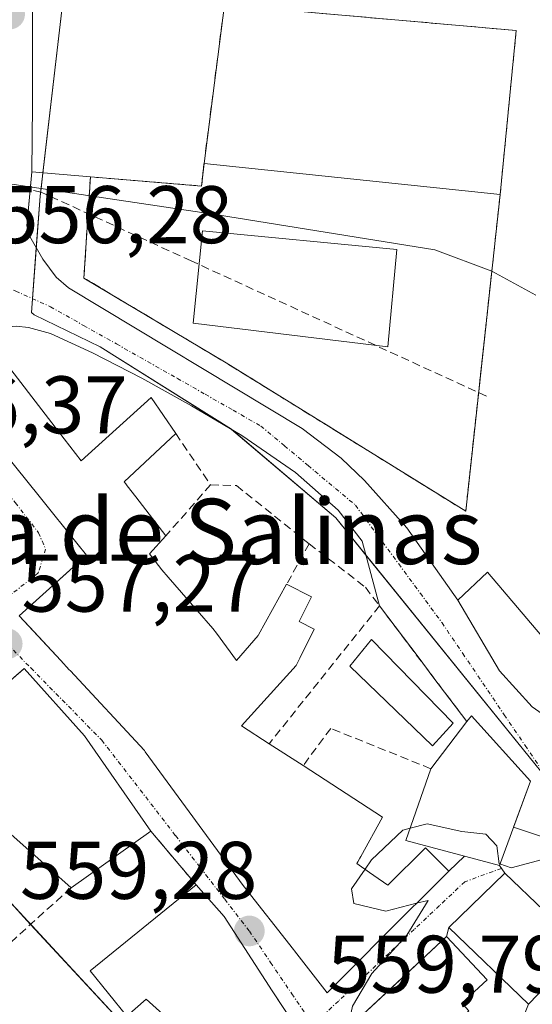
# Model space of a CAD drawing. Units: metres. Extents: x 621133 to 624587, y 4727180 to 4729554.
# Drawn here: x 623964 to 624027, y 4727844 to 4727965 of the extents above; entities that cross this region are included whole.
import ezdxf
from ezdxf.enums import TextEntityAlignment as Align

# ---------------------------------------------------------------- set-up
doc = ezdxf.new("R2010")
doc.units = ezdxf.units.M
doc.header["$MEASUREMENT"] = 0
for name, pattern in [('TRAZO_Y_PUNTO', [1, 0.5, -0.25, 0, -0.25]), ('TRAZOS', [0.75, 0.5, -0.25]), ('TRAZOSX2', [1.5, 1, -0.5])]:
    doc.linetypes.add(name, pattern=pattern)
for name, color, linetype, lineweight in [('Alambrada', 19, 'TRAZOS', 0), ('Carátula', 7, 'Continuous', 5), ('Conducción de agua lineal', 5, 'TRAZOSX2', 0), ('Corriente natural lineal', 142, 'Continuous', 13), ('Curva de nivel normal', 36, 'Continuous', 0), ('Edificación', 1, 'Continuous', 13), ('Edificación Cxs', 1, 'Continuous', 13), ('Elemento construido', 1, 'Continuous', 0), ('Instalación deportiva', 135, 'TRAZOSX2', 0), ('Instalación deportiva CxS', 135, 'Continuous', 0), ('Muro lineal', 1, 'TRAZOSX2', 13), ('Núcleo urbano', 19, 'Continuous', 0), ('Núcleo urbano CxS', 19, 'Continuous', 0), ('Piscina', 142, 'Continuous', 0), ('Piscina CxS', 142, 'Continuous', 0), ('Pista deportiva', 19, 'Continuous', 0), ('Pista deportiva Cxs', 19, 'Continuous', 0), ('Punto de cota en terreno', 7, 'Continuous', 0), ('Rótulo de punto de cota en terreno', 19, 'Continuous', 0), ('Texto cartográfico', 19, 'Continuous', 0), ('Vía urbana Cxs', 5, 'Continuous', 0), ('Vía urbana eje', 5, 'TRAZO_Y_PUNTO', 0)]:
    doc.layers.add(name, color=color, linetype=linetype, lineweight=lineweight)
doc.styles.add('Arial', font='txt', dxfattribs={"height": 0.2})

# ---------------------------------------------------------------- blocks, each defined once
blk = doc.blocks.new('5PATER')
at = {"layer": 'Carátula', "linetype": 'Continuous', "lineweight": 5}
h = blk.add_hatch(color=250, dxfattribs=at)
edge = h.paths.add_edge_path()
edge.add_ellipse((0, 0.01), major_axis=(-1.33, -1.34), ratio=0.999422, start_angle=0, end_angle=360)
blk = doc.blocks.new('*U222')
at = {"layer": 'Vía urbana Cxs', "color": 5, "linetype": 'Continuous', "lineweight": 0}
for points in [[(623963.78, 4727910.55, 557.1), (623966.96, 4727906.59, 557.2), (623971.42, 4727901.05, 557.37), (623972.62, 4727899.55, 557.44), (623965.62, 4727893.25, 557.23), (623964.37, 4727892.12, 557.21), (623965.61, 4727890.78, 557.29), (623969.46, 4727886.64, 557.54), (623970.51, 4727885.51, 557.61), (623970.61, 4727885.41, 557.62), (623979.73, 4727875.59, 558.35), (623979.84, 4727875.44, 558.36), (623991.87, 4727859.03, 559.06), (623998.03, 4727851.18, 559.43), (623998.15, 4727851.02, 559.44), (624002.18, 4727845.88, 559.7), (624006.17, 4727849.87, 559.78), (624008.74, 4727852.44, 559.88), (624017.1, 4727860.79, 560.15), (624019.05, 4727862.65, 560.17), (624023.32, 4727861.51, 560), (624023.99, 4727860.57, 560.08), (624017.12, 4727853.87, 560.63), (624016.82, 4727852.8, 560.71), (624010.47, 4727846.86, 560.59), (624004.76, 4727841.52, 560.01)], [(623998.06, 4727842.13, 559.67), (623995.44, 4727846.1, 559.5), (623989.53, 4727855.25, 559.15), (623986.07, 4727859.13, 559.02), (623980.53, 4727865.71, 558.8), (623972.39, 4727877.38, 558), (623964.96, 4727885.65, 557.46), (623964.88, 4727885.58, 557.46), (623950.6, 4727873.19, 558.34), (623947.12, 4727865.66, 558.61), (623943.44, 4727859.47, 558.55), (623935.64, 4727841.3, 558.65)]]:
    blk.add_polyline3d(points, dxfattribs=at)
blk = doc.blocks.new('*U225')
at = {"layer": 'Vía urbana Cxs', "color": 5, "linetype": 'Continuous', "lineweight": 0}
for points in [[(624026.39, 4727843.27, 560.94), (624026.91, 4727844.47, 560.95), (624033.56, 4727851.38, 560.85)], [(624031.99, 4727863.91, 559.41), (624025.05, 4727866.18, 559.37), (624027.14, 4727871.83, 559.05), (624019.88, 4727879.87, 558.3), (624019.33, 4727879.15, 558.22), (624015.17, 4727884.65, 557.75), (624013.46, 4727886.92, 557.62), (624008.6, 4727893.34, 558.17), (624006.46, 4727901.29, 557.57), (624003.53, 4727905.1, 557.39), (623998.29, 4727909.71, 557.19), (623991.7, 4727914.23, 557.12), (623985.51, 4727917.88, 557), (623979.4, 4727921.3, 557.02), (623973.36, 4727924.39, 556.9), (623968.2, 4727926.77, 556.7), (623965.5, 4727927.49, 556.54), (623964, 4727927.65, 556.46)], [(623965.99, 4727974.55, 556.55), (623965.98, 4727954.8, 556.03), (623965.91, 4727946.6, 556.04), (623965.75, 4727944.81, 556.05), (623965.3, 4727939.97, 556.11), (623965.66, 4727938.66, 556.14), (623967.25, 4727935.89, 556.27), (623968.89, 4727933.66, 556.43), (623970.42, 4727932.35, 556.56), (623999.11, 4727915.1, 557.17), (624003.89, 4727911.47, 557.28), (624006.77, 4727908.71, 557.36), (624011.94, 4727902.94, 557.57), (624018.23, 4727894.06, 557.95), (624023.32, 4727885.39, 558.38), (624027.34, 4727880.95, 558.64), (624032.95, 4727877.03, 558.89)]]:
    blk.add_polyline3d(points, dxfattribs=at)

msp = doc.modelspace()

# ---------------------------------------------------------------- linework, layer by layer
at = {"layer": 'Alambrada', "color": 19, "linetype": 'TRAZOS', "lineweight": 0}
msp.add_polyline3d([(624023.42, 4727943.81, 569.38), (624019.19, 4727904.96, 557.83), (623989.78, 4727923.15, 557.16), (623972.3, 4727933.57, 556.85), (623973.1, 4727945.97, 556.53), (623986.75, 4727944.85, 559.21), (623987.05, 4727947.63, 563.41)], dxfattribs=at)
at = {"layer": 'Conducción de agua lineal', "color": 5, "linetype": 'TRAZOSX2', "lineweight": 0}
for points in [[(623967.07, 4727944.1, 556.12), (623965.16, 4727944.5, 556.03), (623959.83, 4727945.62, 555.77)], [(624021.75, 4727919.07, 557.32), (623985.48, 4727935.67, 557.26), (623967.07, 4727944.1, 556.12)]]:
    msp.add_polyline3d(points, dxfattribs=at)
at = {"layer": 'Corriente natural lineal', "color": 142, "linetype": 'Continuous', "lineweight": 13}
msp.add_polyline3d([(624027.79, 4727931.46, 557.38), (624022.4, 4727934.42, 557.34), (624015.39, 4727937.03, 557.28), (623988.72, 4727941.32, 557.27), (623959.83, 4727945.62, 555.77), (623958.94, 4727945.79, 555.7)], dxfattribs=at)
at = {"layer": 'Curva de nivel normal', "color": 36, "linetype": 'Continuous', "lineweight": 0}
for points in [[(624006.83, 4727861.04, 560), (624007.62, 4727862.19, 560), (624011.48, 4727865.83, 560), (624012.36, 4727866.06, 560)], [(624012.36, 4727866.06, 560), (624014.45, 4727866.62, 560), (624018.71, 4727865.65, 560), (624021.68, 4727865.33, 560), (624023.03, 4727863.91, 560), (624023.28, 4727861.71, 560), (624023.38, 4727861.68, 560)], [(624023.38, 4727861.68, 560), (624024.79, 4727861.22, 560), (624029.25, 4727862.39, 560)], [(624013.16, 4727856.85, 560), (624009.36, 4727855.9, 560), (624005.43, 4727856.84, 560), (624005.17, 4727858.61, 560), (624006.83, 4727861.04, 560)], [(624001.85, 4727833.92, 560), (624004.93, 4727834.53, 560), (624005.78, 4727837.56, 560), (624005, 4727839.2, 560), (624004.61, 4727840.97, 560), (624005.3, 4727844.22, 560), (624007.66, 4727848.22, 560), (624011.94, 4727852.96, 560), (624014.56, 4727857.2, 560), (624013.16, 4727856.85, 560)]]:
    msp.add_polyline3d(points, dxfattribs=at)
at = {"layer": 'Edificación', "color": 1, "linetype": 'Continuous', "lineweight": 13}
for points in [[(623987.05, 4727947.63, 563.41), (623989.55, 4727967.09, 568.14), (624025.39, 4727963.94, 571.35)], [(624025.39, 4727963.94, 571.35), (624023.42, 4727943.81, 569.38)], [(624023.42, 4727943.81, 569.38), (623987.05, 4727947.63, 563.41)], [(623961.24, 4727924.99, 561.3), (623969.17, 4727914.76, 562.93)], [(623969.17, 4727914.76, 562.93), (623971.98, 4727911.13, 564.38), (623980.57, 4727918.91, 559.43), (623983.57, 4727914.49, 560.97)], [(623983.57, 4727914.49, 560.97), (623977.25, 4727908.55, 560.88), (623977.44, 4727908.3, 560.85), (623977.61, 4727908.08, 560.83), (623978.66, 4727906.72, 560.11), (623982.35, 4727901.93, 560.31)], [(623999.21, 4727873.74, 566.1), (624008.98, 4727867.41, 562.74), (624006.29, 4727862.59, 567.81), (624006.18, 4727862.39, 568.13), (624005.94, 4727861.96, 568.51), (624005.82, 4727861.75, 568.5), (624007.39, 4727860.65, 568.54), (624007.92, 4727860.28, 568.5), (624009.64, 4727859.07, 565.77), (624014.24, 4727863.66, 565.81), (624017.1, 4727860.79, 564.1), (624008.74, 4727852.44, 566.18), (624006.17, 4727849.87, 565.11), (624002.18, 4727845.88, 564.92), (623998.15, 4727851.02, 564.5), (623998.03, 4727851.18, 564.89), (623991.87, 4727859.03, 563.12), (623979.84, 4727875.44, 566.93), (623979.73, 4727875.59, 566.75), (623970.61, 4727885.41, 563.57), (623970.51, 4727885.51, 563.75), (623969.46, 4727886.64, 563.73), (623964.37, 4727892.12, 565.08), (623972.62, 4727899.55, 565.64), (623971.42, 4727901.05, 564.71), (623966.96, 4727906.59, 563.35), (623963.78, 4727910.55, 563.75)], [(623982.35, 4727901.93, 560.31), (623980.35, 4727899.73, 565.51), (623981.85, 4727897.77, 565.4), (623982.65, 4727896.85, 563.36), (623984.27, 4727894.99, 561.47), (623984.28, 4727894.97, 561.5), (623988.12, 4727890.56, 564.07), (623988.6, 4727890.01, 564.98), (623991.03, 4727886.64, 564.11), (623993.71, 4727889.73, 562.51), (623993.75, 4727889.8, 562.6), (623997.2, 4727896, 561.25)], [(623997.2, 4727896, 561.25), (624000.26, 4727894.47, 561.95), (623998.72, 4727891.41, 561.9), (624000.59, 4727890.47, 561.77), (623998.81, 4727886.92, 562.08), (623998.37, 4727886.04, 561.98), (623991.64, 4727878.63, 566.19), (623995.04, 4727876.43, 565.88)], [(623970.73, 4727858.77, 563.35), (623963.32, 4727865.34, 564.65), (623960.48, 4727861.04, 561.6), (623956.35, 4727863.72, 565.84), (623955.86, 4727862.01, 562.18), (623947.12, 4727865.66, 562.3), (623950.6, 4727873.19, 562.41), (623964.96, 4727885.65, 558.76), (623972.39, 4727877.38, 564.37), (623980.53, 4727865.71, 565.31)], [(624014.9, 4727873.37, 563.45), (624019.33, 4727879.15, 561.63)], [(624019.33, 4727879.15, 561.63), (624019.88, 4727879.87, 561.52), (624027.14, 4727871.83, 562.17)], [(623995.04, 4727876.43, 565.88), (623999.21, 4727873.74, 566.1)], [(624027.14, 4727871.83, 562.17), (624023.32, 4727861.51, 564.21), (624011.84, 4727864.57, 561.58), (624014.9, 4727873.37, 563.45)], [(623980.53, 4727865.71, 565.31), (623970.73, 4727858.77, 563.35)], [(624033.56, 4727851.38, 562.3), (624026.91, 4727844.47, 562.38), (624017.12, 4727853.87, 564.27), (624023.99, 4727860.57, 565.91), (624033.56, 4727851.38, 562.3)], [(623984.64, 4727830.6, 563.95), (623987.91, 4727834.26, 565.5), (623983.94, 4727837.27, 560.15), (623986.14, 4727839.51, 565.94), (623979.94, 4727845.08, 563.68), (623977.57, 4727842.99, 562.26), (623973.07, 4727848.56, 563.3), (623986.07, 4727859.13, 566.08)], [(623986.07, 4727859.13, 566.08), (623989.53, 4727855.25, 567.8), (623995.44, 4727846.1, 567.13)], [(624019.56, 4727843.68, 565.26), (624009.3, 4727834.08, 563.42), (624006.37, 4727837.2, 567.41), (624007.46, 4727838.23, 567.74), (624004.76, 4727841.52, 562.95), (624016.82, 4727852.8, 564.65), (624021.81, 4727847.46, 563.8), (624018.72, 4727844.58, 566.06), (624019.56, 4727843.68, 565.26)], [(623995.44, 4727846.1, 567.13), (624000.12, 4727839.01, 563.55), (623999.3, 4727836.77, 566.27), (624011.05, 4727823.61, 565.29), (624008.85, 4727821.63, 565.52), (624002.12, 4727815.5, 565.68)]]:
    msp.add_polyline3d(points, dxfattribs=at)
at = {"layer": 'Edificación Cxs', "color": 1, "linetype": 'Continuous', "lineweight": 13}
for points in [[(624025.39, 4727963.94, 571.35), (624023.42, 4727943.81, 569.38), (623987.05, 4727947.63, 563.41), (623989.55, 4727967.09, 568.14), (624025.39, 4727963.94, 571.35)], [(623980.53, 4727865.71, 565.31), (623970.73, 4727858.77, 563.35), (623963.32, 4727865.34, 564.65), (623960.48, 4727861.04, 561.6), (623956.35, 4727863.72, 565.84), (623955.86, 4727862.01, 562.18), (623947.12, 4727865.66, 562.3), (623950.6, 4727873.19, 562.41), (623964.96, 4727885.65, 558.76), (623972.39, 4727877.38, 564.37), (623980.53, 4727865.71, 565.31)], [(624027.14, 4727871.83, 562.17), (624023.32, 4727861.51, 564.21), (624011.84, 4727864.57, 561.58), (624014.9, 4727873.37, 563.45), (624019.33, 4727879.15, 561.63), (624019.88, 4727879.87, 561.52), (624027.14, 4727871.83, 562.17)], [(624033.56, 4727851.38, 562.3), (624026.91, 4727844.47, 562.38), (624017.12, 4727853.87, 564.27), (624023.99, 4727860.57, 565.91), (624033.56, 4727851.38, 562.3)], [(623995.44, 4727846.1, 567.13), (624000.12, 4727839.01, 563.55), (623999.3, 4727836.77, 566.27), (624011.05, 4727823.61, 565.29), (624008.85, 4727821.63, 565.52), (624002.12, 4727815.5, 565.68), (623994.01, 4727822.9, 567.09), (623992, 4727820.15, 566), (623987.35, 4727823.85, 565.94), (623985.32, 4727821.6, 563.52), (623980.34, 4727825.81, 562.89), (623984.64, 4727830.6, 563.95), (623987.91, 4727834.26, 565.5), (623983.94, 4727837.27, 560.15), (623986.14, 4727839.51, 565.94), (623979.94, 4727845.08, 563.68), (623977.57, 4727842.99, 562.26), (623973.07, 4727848.56, 563.3), (623986.07, 4727859.13, 566.08), (623989.53, 4727855.25, 567.8), (623995.44, 4727846.1, 567.13)], [(624019.56, 4727843.68, 565.26), (624009.3, 4727834.08, 563.42), (624006.37, 4727837.2, 567.41), (624007.46, 4727838.23, 567.74), (624004.76, 4727841.52, 562.95), (624016.82, 4727852.8, 564.65), (624021.81, 4727847.46, 563.8), (624018.72, 4727844.58, 566.06), (624019.56, 4727843.68, 565.26)]]:
    msp.add_polyline3d(points, close=True, dxfattribs=at)
msp.add_polyline3d([(623961.24, 4727924.99, 561.3), (623969.17, 4727914.76, 562.93), (623969.17, 4727914.76, 562.93), (623971.98, 4727911.13, 564.38), (623980.57, 4727918.91, 559.43), (623983.57, 4727914.49, 560.97), (623977.25, 4727908.55, 560.88), (623977.44, 4727908.3, 560.85), (623977.61, 4727908.08, 560.83), (623978.66, 4727906.72, 560.11), (623982.35, 4727901.93, 560.31), (623980.35, 4727899.73, 565.51), (623981.85, 4727897.77, 565.4), (623982.65, 4727896.85, 563.36), (623984.27, 4727894.99, 561.47), (623984.28, 4727894.97, 561.5), (623988.12, 4727890.56, 564.07), (623988.6, 4727890.01, 564.98), (623991.03, 4727886.64, 564.11), (623993.71, 4727889.73, 562.51), (623993.75, 4727889.8, 562.6), (623997.2, 4727896, 561.25), (624000.26, 4727894.47, 561.95), (623998.72, 4727891.41, 561.9), (624000.59, 4727890.47, 561.77), (623998.81, 4727886.92, 562.08), (623998.37, 4727886.04, 561.98), (623991.64, 4727878.63, 566.19), (623995.04, 4727876.43, 565.88), (623999.21, 4727873.74, 566.1), (624008.98, 4727867.41, 562.74), (624006.29, 4727862.59, 567.81), (624006.18, 4727862.39, 568.13), (624005.94, 4727861.96, 568.51), (624005.82, 4727861.75, 568.5), (624007.39, 4727860.65, 568.54), (624007.92, 4727860.28, 568.5), (624009.64, 4727859.07, 565.77), (624014.24, 4727863.66, 565.81), (624017.1, 4727860.79, 564.1), (624008.74, 4727852.44, 566.18), (624006.17, 4727849.87, 565.11), (624002.18, 4727845.88, 564.92), (623998.15, 4727851.02, 564.5), (623998.03, 4727851.18, 564.89), (623991.87, 4727859.03, 563.12), (623979.84, 4727875.44, 566.93), (623979.73, 4727875.59, 566.75), (623970.61, 4727885.41, 563.57), (623970.51, 4727885.51, 563.75), (623969.46, 4727886.64, 563.73), (623964.37, 4727892.12, 565.08), (623972.62, 4727899.55, 565.64), (623971.42, 4727901.05, 564.71), (623966.96, 4727906.59, 563.35), (623963.78, 4727910.55, 563.75)], dxfattribs=at)
at = {"layer": 'Elemento construido', "color": 1, "linetype": 'Continuous', "lineweight": 0}
msp.add_polyline3d([(623973.1, 4727945.97, 556.53), (623965.91, 4727946.6, 556.05), (623965.3, 4727939.97, 556.19), (623965.66, 4727938.66, 556.21), (623967.25, 4727935.89, 556.3), (623968.89, 4727933.66, 556.48), (623970.42, 4727932.35, 556.6), (623999.11, 4727915.1, 557.19), (624003.89, 4727911.47, 557.35), (624006.77, 4727908.71, 557.43), (624011.94, 4727902.94, 557.65), (624018.23, 4727894.06, 558), (624021.86, 4727897.5, 558.11), (624045.58, 4727869.57, 559.36)], dxfattribs=at)
at = {"layer": 'Instalación deportiva', "color": 135, "linetype": 'TRAZOSX2', "lineweight": 0}
for points in [[(623987.05, 4727947.63, 557.25), (623989.55, 4727967.09, 557.07), (624025.39, 4727963.94, 557.49)], [(623987.05, 4727947.63, 557.25), (623989.55, 4727967.09, 557.07), (624025.39, 4727963.94, 557.49)], [(624025.39, 4727963.94, 557.49), (624023.42, 4727943.81, 557.32)], [(624025.39, 4727963.94, 557.49), (624023.42, 4727943.81, 557.32)], [(623973.1, 4727945.97, 556.56), (623986.75, 4727944.85, 557.25), (623987.05, 4727947.63, 557.25)], [(623972.95, 4727943.67, 556.7), (623973.1, 4727945.97, 556.56)], [(624022.4, 4727934.42, 557.34), (624019.19, 4727904.96, 557.71), (623989.78, 4727923.15, 557.11), (623972.3, 4727933.57, 556.7), (623972.95, 4727943.67, 556.7)], [(624023.42, 4727943.81, 557.32), (624022.4, 4727934.42, 557.34)]]:
    msp.add_polyline3d(points, dxfattribs=at)
at = {"layer": 'Instalación deportiva CxS', "color": 135, "linetype": 'Continuous', "lineweight": 0}
msp.add_polyline3d([(624025.39, 4727963.94, 557.49), (624023.42, 4727943.81, 557.32), (624019.19, 4727904.96, 557.71), (623989.78, 4727923.15, 557.11), (623972.3, 4727933.57, 556.7), (623973.1, 4727945.97, 556.56), (623986.75, 4727944.85, 557.25), (623987.05, 4727947.63, 557.25), (623989.55, 4727967.09, 557.07), (624025.39, 4727963.94, 557.49)], close=True, dxfattribs=at)
at = {"layer": 'Muro lineal', "color": 1, "linetype": 'TRAZOSX2', "lineweight": 13}
for points in [[(623983.57, 4727914.49, 560.97), (623987.86, 4727908.2, 560.18)], [(623987.86, 4727908.2, 560.18), (623982.35, 4727901.93, 560.31)], [(623987.86, 4727908.2, 560.18), (623991.03, 4727908.1, 560.91), (623999.96, 4727900.97, 560.59)], [(623999.96, 4727900.97, 560.59), (623997.2, 4727896, 561.25)], [(623999.96, 4727900.97, 560.59), (624006.87, 4727895.63, 560.51), (624008.6, 4727893.34, 560.37)], [(624008.6, 4727893.34, 560.37), (623995.04, 4727876.43, 565.88)], [(624008.6, 4727893.34, 560.37), (624019.33, 4727879.15, 561.63)], [(624014.9, 4727873.37, 563.45), (624002.62, 4727878.31, 561.69), (623999.21, 4727873.74, 566.1)], [(623980.53, 4727865.71, 565.31), (623986.07, 4727859.13, 566.08)], [(623970.73, 4727858.77, 563.35), (623963.19, 4727851.94, 564.28), (623949.57, 4727831.49, 563.38)]]:
    msp.add_polyline3d(points, dxfattribs=at)
at = {"layer": 'Núcleo urbano', "color": 19, "linetype": 'Continuous', "lineweight": 0}
for points in [[(623969.55, 4727967.08, 556.29), (623969.57, 4727966.45, 556.27), (623967.26, 4727946.48, 556.11), (623967.04, 4727944.55, 556.11), (623966.93, 4727943.63, 556.11), (623966.45, 4727937.29, 556.18), (623965.98, 4727931.05, 556.38), (623965.85, 4727929.33, 556.45), (623966.2, 4727929.07, 556.47), (623974.29, 4727925.14, 556.88), (623990.4, 4727915.01, 557.11), (623990.44, 4727914.97, 557.11), (624003.23, 4727904.13, 557.41), (624006.92, 4727899.58, 557.65), (624027.67, 4727873.97, 558.96), (624031.1, 4727869.72, 559.11), (624035.43, 4727864.46, 559.31), (624038.29, 4727858.36, 560.07)], [(623969.55, 4727967.08, 556.29), (623969.57, 4727966.45, 556.27), (623967.26, 4727946.48, 556.11), (623967.04, 4727944.55, 556.11), (623966.93, 4727943.63, 556.11), (623966.45, 4727937.29, 556.18), (623965.98, 4727931.05, 556.38), (623965.85, 4727929.33, 556.45), (623966.2, 4727929.07, 556.47), (623974.29, 4727925.14, 556.88), (623990.4, 4727915.01, 557.11), (623990.44, 4727914.97, 557.11), (624003.23, 4727904.13, 557.41), (624006.92, 4727899.58, 557.65), (624027.67, 4727873.97, 558.96), (624031.1, 4727869.72, 559.11), (624035.43, 4727864.46, 559.31), (624038.29, 4727858.36, 560.07)], [(623978.51, 4727840.53, 559.21), (623965.76, 4727854.27, 559.54), (623962.9, 4727857.35, 559.32), (623948.48, 4727862.15, 559.21), (623944.53, 4727861.3, 558.57), (623940.63, 4727860.45, 558.26), (623940.18, 4727860.36, 558.25), (623939.99, 4727860.32, 558.24)], [(623978.51, 4727840.53, 559.21), (623965.76, 4727854.27, 559.54), (623962.9, 4727857.35, 559.32), (623948.48, 4727862.15, 559.21), (623944.53, 4727861.3, 558.57), (623940.63, 4727860.45, 558.26), (623940.18, 4727860.36, 558.25), (623939.99, 4727860.32, 558.24)]]:
    msp.add_polyline3d(points, dxfattribs=at)
at = {"layer": 'Núcleo urbano CxS', "color": 19, "linetype": 'Continuous', "lineweight": 0}
for points in [[(624027.67, 4727873.97, 558.96), (624003.23, 4727904.13, 557.41), (623990.41, 4727915.01, 557.11), (623974.29, 4727925.14, 556.88), (623966.2, 4727929.07, 556.47), (623965.85, 4727929.33, 556.45), (623966.93, 4727943.63, 556.11), (623969.58, 4727966.45, 556.27), (623969.55, 4727967.08, 556.29), (623966.93, 4728022.25, 559.3), (623974.75, 4728017.13, 559.71), (623979.41, 4728014.24, 559.66), (623993.82, 4728015.72, 559.45), (624000.5, 4728014.98, 559.87), (624000.64, 4728014.97, 559.89), (624001.93, 4728011.95, 559.92), (624005.22, 4728004.31, 559.71), (624007.49, 4727999.01, 559.41), (624014.41, 4727988.9, 558.86), (624023.55, 4727981, 559.03), (624029.76, 4727969.67, 558.86)], [(623885.32, 4727967.23, 553.59), (623936.17, 4727962.48, 556.17), (623937.29, 4727962.03, 556.07), (623937.32, 4727962.14, 556.08), (623943.12, 4727963.47, 555.85), (623947.26, 4727964.42, 556.03), (623962.8, 4727966.27, 556.19), (623969.55, 4727967.08, 556.29), (623969.55, 4727967.08, 556.29), (623969.58, 4727966.45, 556.27), (623966.93, 4727943.63, 556.11), (623965.85, 4727929.33, 556.45), (623966.2, 4727929.07, 556.47), (623974.29, 4727925.14, 556.88), (623990.41, 4727915.01, 557.11), (624003.23, 4727904.13, 557.41), (624027.67, 4727873.97, 558.96)], [(623978.51, 4727840.53, 559.21), (623962.9, 4727857.35, 559.32), (623948.48, 4727862.15, 559.21), (623939.99, 4727860.32, 558.24), (623934.35, 4727868.61, 557.72), (623926.15, 4727874.77, 557.18), (623933.72, 4727889.98, 556.71), (623941.11, 4727903.28, 556.42), (623944.3, 4727907.87, 556.34), (623946.34, 4727910.81, 556.34), (623944.66, 4727913.17, 556.29), (623936.05, 4727922.36, 555.75), (623925.34, 4727932.55, 554.88), (623915.72, 4727941.7, 554.58), (623906.47, 4727949.73, 553.49), (623897.58, 4727957.21, 553.86), (623889.02, 4727964.21, 553.75)], [(623932.17, 4727839.28, 558.54), (623934.88, 4727851.54, 558.36), (623936.84, 4727855.04, 558.29), (623939.99, 4727860.32, 558.24), (623948.48, 4727862.15, 559.21), (623962.9, 4727857.35, 559.32), (623978.51, 4727840.53, 559.21)]]:
    msp.add_polyline3d(points, dxfattribs=at)
at = {"layer": 'Piscina', "color": 142, "linetype": 'Continuous', "lineweight": 0}
msp.add_polyline3d([(624017.64, 4727878.94, 557.98), (624015.11, 4727876.18, 558.44), (624004.94, 4727885.95, 558.29), (624007.62, 4727889.22, 558), (624017.64, 4727878.94, 557.98)], dxfattribs=at)
at = {"layer": 'Piscina CxS', "color": 142, "linetype": 'Continuous', "lineweight": 0}
msp.add_polyline3d([(624017.64, 4727878.94, 557.98), (624015.11, 4727876.18, 558.44), (624004.94, 4727885.95, 558.29), (624007.62, 4727889.22, 558), (624017.64, 4727878.94, 557.98)], close=True, dxfattribs=at)
at = {"layer": 'Pista deportiva', "color": 19, "linetype": 'Continuous', "lineweight": 0}
for points in [[(623987.05, 4727947.63, 563.41), (623989.55, 4727967.09, 568.14), (624025.39, 4727963.94, 571.35)], [(624025.39, 4727963.94, 571.35), (624023.42, 4727943.81, 569.38)], [(624023.42, 4727943.81, 569.38), (623987.05, 4727947.63, 563.41)], [(624010.75, 4727937.08, 557.24), (624009.62, 4727925.13, 557.27), (623985.71, 4727928.04, 557.25), (623986.85, 4727939.35, 557.25), (624010.75, 4727937.08, 557.24)]]:
    msp.add_polyline3d(points, dxfattribs=at)
at = {"layer": 'Pista deportiva Cxs', "color": 19, "linetype": 'Continuous', "lineweight": 0}
for points in [[(624025.39, 4727963.94, 571.35), (624023.42, 4727943.81, 569.38), (623987.05, 4727947.63, 563.41), (623989.55, 4727967.09, 568.14), (624025.39, 4727963.94, 571.35)], [(624010.75, 4727937.08, 557.24), (624009.62, 4727925.13, 557.27), (623985.71, 4727928.04, 557.25), (623986.85, 4727939.35, 557.25), (624010.75, 4727937.08, 557.24)]]:
    msp.add_polyline3d(points, close=True, dxfattribs=at)
at = {"layer": 'Vía urbana Cxs', "color": 5, "linetype": 'Continuous', "lineweight": 0}
for points in [[(623965.99, 4727974.55, 556.55), (623965.98, 4727954.8, 556.03), (623965.91, 4727946.6, 556.04)], [(623965.91, 4727946.6, 556.04), (623965.75, 4727944.81, 556.05), (623965.3, 4727939.97, 556.11), (623965.66, 4727938.66, 556.14), (623967.25, 4727935.89, 556.27), (623968.89, 4727933.66, 556.43), (623970.42, 4727932.35, 556.56), (623999.11, 4727915.1, 557.17), (624003.89, 4727911.47, 557.28), (624006.77, 4727908.71, 557.36), (624011.94, 4727902.94, 557.57), (624018.23, 4727894.06, 557.95)], [(624008.6, 4727893.34, 558.17), (624006.46, 4727901.29, 557.57), (624003.53, 4727905.1, 557.39), (623998.29, 4727909.71, 557.19), (623991.7, 4727914.23, 557.12), (623985.51, 4727917.88, 557), (623979.4, 4727921.3, 557.02), (623973.36, 4727924.39, 556.9), (623968.2, 4727926.77, 556.7), (623965.5, 4727927.49, 556.54), (623964, 4727927.65, 556.46), (623962.05, 4727927.5, 556.38), (623961.44, 4727925.62, 556.45)], [(623961.24, 4727924.99, 556.48), (623958.65, 4727922.25, 556.54), (623956.35, 4727919.81, 556.55), (623963.78, 4727910.55, 557.1), (623966.96, 4727906.59, 557.2), (623971.42, 4727901.05, 557.37), (623972.62, 4727899.55, 557.44), (623965.62, 4727893.25, 557.23), (623964.37, 4727892.12, 557.21), (623965.61, 4727890.78, 557.29), (623969.46, 4727886.64, 557.54), (623970.51, 4727885.51, 557.61), (623970.61, 4727885.41, 557.62), (623979.73, 4727875.59, 558.35), (623979.84, 4727875.44, 558.36), (623991.87, 4727859.03, 559.06), (623998.03, 4727851.18, 559.43), (623998.15, 4727851.02, 559.44), (624002.18, 4727845.88, 559.7), (624006.17, 4727849.87, 559.78), (624008.74, 4727852.44, 559.88), (624017.1, 4727860.79, 560.15)], [(624019.33, 4727879.15, 558.22), (624015.17, 4727884.65, 557.75), (624013.46, 4727886.92, 557.62), (624008.6, 4727893.34, 558.17)], [(624018.23, 4727894.06, 557.95), (624023.32, 4727885.39, 558.38), (624027.34, 4727880.95, 558.64), (624032.95, 4727877.03, 558.89), (624035.59, 4727872.27, 559.03), (624038.34, 4727868.78, 559.13), (624041.26, 4727867.42, 559.18)], [(623980.53, 4727865.71, 558.8), (623972.39, 4727877.38, 558), (623964.96, 4727885.65, 557.46), (623964.88, 4727885.58, 557.46), (623950.6, 4727873.19, 558.34), (623947.12, 4727865.66, 558.61)], [(624027.14, 4727871.83, 559.05), (624019.88, 4727879.87, 558.3), (624019.33, 4727879.15, 558.22)], [(624025.05, 4727866.18, 559.37), (624027.14, 4727871.83, 559.05)], [(623986.07, 4727859.13, 559.02), (623980.53, 4727865.71, 558.8)], [(624033.56, 4727851.38, 560.85), (624036.65, 4727851.63, 560.7), (624037.92, 4727853.12, 560.54), (624038.45, 4727855.34, 560.3), (624037.29, 4727858.94, 560.13), (624035.06, 4727861.69, 559.79), (624031.99, 4727863.91, 559.41), (624025.05, 4727866.18, 559.37)], [(624017.1, 4727860.79, 560.15), (624019.05, 4727862.65, 560.17)], [(624019.05, 4727862.65, 560.17), (624023.32, 4727861.51, 560)], [(624023.32, 4727861.51, 560), (624023.99, 4727860.57, 560.08)], [(624023.99, 4727860.57, 560.08), (624017.12, 4727853.87, 560.63)], [(623995.44, 4727846.1, 559.5), (623989.53, 4727855.25, 559.15), (623986.07, 4727859.13, 559.02)], [(624017.12, 4727853.87, 560.63), (624016.82, 4727852.8, 560.71)], [(624016.82, 4727852.8, 560.71), (624010.47, 4727846.86, 560.59), (624004.76, 4727841.52, 560.01), (624007.46, 4727838.23, 560.24), (624006.37, 4727837.2, 560.06), (624009.3, 4727834.08, 560.21)], [(624026.91, 4727844.47, 560.95), (624033.56, 4727851.38, 560.85)], [(624011.05, 4727823.61, 560.35), (624001.74, 4727834.04, 559.94), (623999.3, 4727836.77, 559.85), (624000.12, 4727839.01, 559.79), (623998.06, 4727842.13, 559.67), (623995.44, 4727846.1, 559.5)], [(624024.59, 4727839.1, 560.81), (624026.17, 4727841.69, 560.89), (624026.39, 4727843.27, 560.94), (624026.91, 4727844.47, 560.95)]]:
    msp.add_polyline3d(points, dxfattribs=at)
at = {"layer": 'Vía urbana eje', "color": 5, "linetype": 'TRAZO_Y_PUNTO', "lineweight": 0}
for points in [[(623959.66, 4727933.9, 556.22), (623963.92, 4727931.97, 556.31), (623968.19, 4727930.05, 556.52), (623972.25, 4727927.76, 556.77), (623976.3, 4727925.48, 556.89), (623983.78, 4727921.25, 556.96), (623987.19, 4727919.31, 556.96), (623990.62, 4727917.35, 557.02), (623994.03, 4727915.41, 557.09), (623996.94, 4727912.99, 557.1), (623999.83, 4727910.56, 557.19), (624005.64, 4727905.71, 557.4), (624008.3, 4727902.09, 557.55), (624010.96, 4727898.49, 557.69), (624013.62, 4727894.88, 557.87), (624016.28, 4727891.26, 558.02), (624018.82, 4727887.51, 558.17), (624023.92, 4727879.99, 558.6), (624026.48, 4727876.23, 558.86), (624029.03, 4727872.46, 559.02), (624031.5, 4727869.47, 559.11)], [(623952.39, 4727920.81, 556.46), (623955.26, 4727917.1, 556.6), (623958.14, 4727913.41, 556.81), (623961.01, 4727909.71, 556.96), (623963.87, 4727906.01, 557.07), (623966.73, 4727902.32, 557.16), (623967.6, 4727900.32, 557.2), (623966.69, 4727897.38, 557.18), (623959.98, 4727892.07, 557.07)], [(623962.87, 4727888.68, 557.29), (623965.78, 4727885.73, 557.46), (623974.5, 4727876.86, 558.1), (623980.53, 4727869.07, 558.58), (623983.55, 4727865.16, 558.79), (623986.57, 4727861.26, 558.91), (623989.6, 4727857.34, 559.08), (623992.62, 4727853.44, 559.22), (623995.23, 4727849.6, 559.39), (623997.83, 4727845.76, 559.56), (624000.44, 4727841.93, 559.7)], [(624023.58, 4727861.14, 560.03), (624019.07, 4727859.49, 560.18), (624015.96, 4727856.57, 560.21), (624012.85, 4727853.64, 560.05), (624009.76, 4727850.71, 560.12), (624006.64, 4727847.79, 559.88), (624003.55, 4727844.85, 559.84), (624000.44, 4727841.93, 559.7)]]:
    msp.add_polyline3d(points, dxfattribs=at)

# ---------------------------------------------------------------- block references
at = {"layer": 'Punto de cota en terreno', "linetype": 'Continuous', "lineweight": 0}
for p in [(623963.18, 4727965.95, 556.18), (623962.88, 4727888.69, 557.27), (623992.62, 4727853.45, 559.28)]:
    msp.add_blockref('5PATER', p, dxfattribs=at)
at = {"layer": 'Vía urbana Cxs', "color": 5, "linetype": 'Continuous', "lineweight": 0}
for name in ['*U222', '*U225']:
    msp.add_blockref(name, (0, 0), dxfattribs=at)

# ---------------------------------------------------------------- texts
at = {"layer": 'Rótulo de punto de cota en terreno', "color": 19, "linetype": 'Continuous', "lineweight": 0, "style": 'Arial'}
for s, p in [('556,28', (623961.42, 4727935.66)), ('556,37', (623948.5, 4727912.32)), ('557,27', (623964.64, 4727890.45)), ('559,28', (623964.44, 4727855.21)), ('559,79', (624002.2, 4727843.69))]:
    msp.add_text(s, height=7, dxfattribs=at).set_placement(p, align=Align.BOTTOM_LEFT)
at = {"layer": 'Texto cartográfico', "color": 19, "linetype": 'Continuous', "lineweight": 0, "style": 'Arial'}
msp.add_text('Caseta de Salinas', height=8, dxfattribs=at).set_placement((623976.8, 4727902.48), align=Align.MIDDLE_CENTER)

doc.saveas('drawing.dxf')
